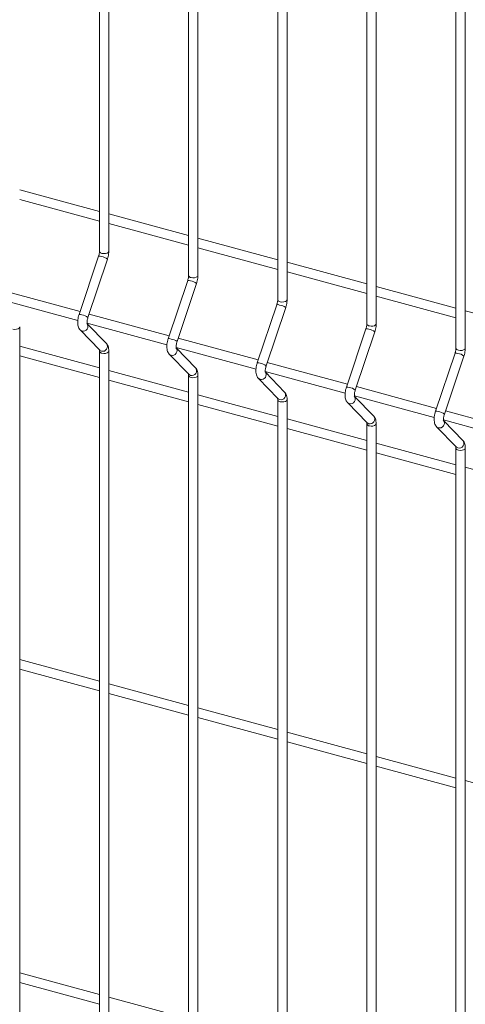
# Model space of a CAD drawing. Units: metres. Extents: x 0 to 529, y 0 to 244.
# Drawn here: x 435 to 436, y 1 to 1 of the extents above; entities that cross this region are included whole.
import ezdxf

# ---------------------------------------------------------------- set-up
doc = ezdxf.new("R2010")
doc.units = ezdxf.units.M
doc.layers.add('ARQ_LAY_SER', color=7, linetype='Continuous', lineweight=9)
doc.layers.add('gradi_dwg', color=7, linetype='Continuous', lineweight=9, true_color=0x767676)

# ---------------------------------------------------------------- blocks, each defined once
blk = doc.blocks.new('gradi_dwg-4568253-Legenda 2')
at = {"layer": 'ARQ_LAY_SER'}
for p, q in [((2.433636580470152, 1.021694079926202), (2.433636580470152, 0.7457366110979968)), ((2.452398025001282, 1.016595121311875), (2.452398025001282, 0.7406376524836695)), ((2.471159469531711, 1.011496162697548), (2.471159469531711, 0.7355386938693421)), ((2.489921076424695, 1.006397159956609), (2.489921076424695, 0.7304396911284043)), ((2.508682520955823, 1.001298201342282), (2.508682520955823, 0.725340732514077)), ((2.433636686761655, 0.7541401728744604), (2.416838688862964, 0.75870550876567)), ((2.416838585851594, 0.7566708328256961), (2.433636583750286, 0.7521054969344867)), ((2.452398131292435, 0.7490412142601333), (2.435600133394093, 0.7536065501513426)), ((2.435600192744579, 0.7515718300848454), (2.452398028281065, 0.7470065383201593)), ((2.471159575823213, 0.743942255645806), (2.454361577924522, 0.7485075915370153)), ((2.454361637275707, 0.7464728714705182), (2.471159472811495, 0.741907579705832)), ((2.433447309474812, 0.7446781355916134), (2.42933731757125, 0.7324142524004864)), ((2.43119905123608, 0.7317903186216047), (2.435309042815445, 0.744054221166269)), ((2.489921020353992, 0.7388432970314786), (2.473123022455651, 0.7434086329226884)), ((2.473123081806135, 0.7413739128561033), (2.489920917342623, 0.7368086210915048)), ((2.452208754005241, 0.739579176977286), (2.448098762101679, 0.7273152937861591)), ((2.449960495766509, 0.72669136000719), (2.454070487345874, 0.7389552625518543)), ((2.429541975477696, 0.7330247547158092), (2.412678383232219, 0.7376079177450928)), ((2.508682464884772, 0.7337443384171517), (2.491884466986429, 0.7383096743083613)), ((2.412256138424679, 0.735687951282131), (2.429068586563085, 0.7311186881252731)), ((2.470970198536369, 0.7344802183629591), (2.466860206632808, 0.7222163351717446)), ((2.491884526337265, 0.7362749542417764), (2.508682524235606, 0.7317096183505667)), ((2.448303420008475, 0.7279257961014819), (2.431439827762648, 0.7325089591307655)), ((2.468721940297637, 0.7215924013928627), (2.472831931877003, 0.7338563039375269)), ((2.527443909415551, 0.7286453798027367), (2.510645911517209, 0.733210715694034)), ((2.431017582955457, 0.7305889926677162), (2.447830031093865, 0.7260197295109457)), ((2.435083200854979, 0.7262726456228643), (2.431054504287026, 0.7304296982049512)), ((2.489731643066799, 0.729381259748632), (2.485621651163237, 0.7171173765574171)), ((2.487483384828067, 0.7164934427785353), (2.491593376407431, 0.7287573453231997)), ((2.467064864539255, 0.7228268374871547), (2.450201272293777, 0.7274100005163509)), ((2.433636686761655, 0.7211395023141371), (2.416838688862964, 0.7257048382053468)), ((2.433636580470152, 0.7246879268635372), (2.433636580470152, 0.5147318311195948)), ((2.449779027486586, 0.7254900340534766), (2.466591637986848, 0.7209207267700951)), ((2.453844645385757, 0.7211736870085372), (2.449815948817805, 0.7253307395906238)), ((2.508493087597928, 0.7242823011343047), (2.504383095694366, 0.7120184179430898)), ((2.416838585851594, 0.7236701622653725), (2.433636583750286, 0.719104826374163)), ((2.485826309070033, 0.7177278788728274), (2.468962716824556, 0.7223110419020234)), ((2.506244829359196, 0.7113944841642084), (2.510354820938561, 0.7236583867088728)), ((2.452398131292435, 0.7160405436998097), (2.435600133394093, 0.7206058795910194)), ((2.468540472017016, 0.7203910754390617), (2.485353082517628, 0.7158217681557678)), ((2.472606089916537, 0.7160747283942099), (2.468577393348584, 0.7202317809762966)), ((2.435600192744579, 0.718571159524522), (2.452398028281065, 0.714005867759836)), ((2.452398025001282, 0.7195889682491226), (2.452398025001282, 0.5096328725052675)), ((2.504587753600813, 0.7126289202584128), (2.487724161355335, 0.7172120832876963)), ((2.471159575823213, 0.7109415850854828), (2.454361577924522, 0.7155069209766922)), ((2.471159469531711, 0.7144900096347951), (2.471159469531711, 0.5045339138909406)), ((2.487301916548145, 0.7152921168247345), (2.504114527048407, 0.7107228095413533)), ((2.491367534447316, 0.7109757697798825), (2.487338837879363, 0.7151328223619693)), ((2.454361637275707, 0.7134722009101074), (2.471159472811495, 0.7089069091455086)), ((2.523349198131592, 0.7075299616441731), (2.506485768248319, 0.7121130805467584)), ((2.489921020353992, 0.7058426264711554), (2.473123022455651, 0.7104079623623649)), ((2.506063361078573, 0.7101931582104073), (2.522875971579186, 0.7056238509270263)), ((2.510128978978095, 0.7058768111655553), (2.506100282410142, 0.7100338637475544)), ((2.473123081806135, 0.7083732422957801), (2.489920917342623, 0.7038079505311814)), ((2.489921076424695, 0.7093910068939451), (2.489921076424695, 0.4994349111500022)), ((2.508682464884772, 0.7007436678567407), (2.491884466986429, 0.7053090037480378)), ((2.491884526337265, 0.703274283681453), (2.508682524235606, 0.698708947790243)), ((2.508682520955823, 0.7042920482796178), (2.508682520955823, 0.494335952535675)), ((2.527443909415551, 0.6956447092424133), (2.510645911517209, 0.7002100451336228)), ((2.433636686761655, 0.6551381415234585), (2.416838688862964, 0.6597034774147557)), ((2.416838585851594, 0.6576687818048369), (2.433636583750286, 0.6531034459136276)), ((2.452398131292435, 0.650039182909131), (2.435600133394093, 0.6546045188004284)), ((2.435600192744579, 0.6525697790638988), (2.452398028281065, 0.6480044872993003)), ((2.471159575823213, 0.6449402242948038), (2.454361577924522, 0.6495055601861011)), ((2.454361637275707, 0.6474708204495718), (2.471159472811495, 0.6429055286849729)), ((2.489921020353992, 0.6398412656804768), (2.473123022455651, 0.6444066015716863)), ((2.473123081806135, 0.6423718618352443), (2.489920917342623, 0.6378065700705582)), ((2.508682464884772, 0.6347423070661494), (2.491884466986429, 0.639307642957359)), ((2.491884526337265, 0.6372729032209172), (2.508682524235606, 0.6327075673296201)), ((2.527443909415551, 0.6296433484518222), (2.510645911517209, 0.6342086843430316)), ((2.433636686761655, 0.5891367708978952), (2.416838688862964, 0.5937021067891044)), ((2.416838585851594, 0.5916674210141584), (2.433636583750286, 0.5871020851229489)), ((2.452398131292435, 0.5840378122835679), (2.435600133394093, 0.5886031481747773))]:
    blk.add_line(p, q, dxfattribs=at)
at = {"layer": 'ARQ_LAY_SER', "flags": 128}
for points in [[(2.434160207237209, 0.7452894025539263), (2.434527276854896, 0.7452331600702016), (2.43490829512924, 0.7452535396041329), (2.435245277881675, 0.7453474324555818), (2.435486695147851, 0.7455006060856706), (2.43559594954653, 0.7456896987513096), (2.435600183249732, 0.7457365789651926), (2.435600183249732, 1.021694047793398), (2.43559594954653, 1.021647167579515), (2.435486695147851, 1.021458074913876), (2.435245277881675, 1.021304901283787), (2.43490829512924, 1.021211008432338), (2.434527276854896, 1.021190628898407), (2.434160207237209, 1.021246871382131)], [(2.452921651768338, 0.7401904439395115), (2.453288721385325, 0.7401342014558744), (2.453669739660018, 0.7401545809898056), (2.454006722412104, 0.7402484738412545), (2.454248139678981, 0.7404016474713433), (2.454357394077659, 0.740590740136895), (2.454361627780862, 0.7406376203508652), (2.454361627780862, 1.01659508917907), (2.454357394077659, 1.016548208965101), (2.454248139678981, 1.016359116299548), (2.454006722412104, 1.01620594266946), (2.453669739660018, 1.016112049818011), (2.453288721385325, 1.01609167028408), (2.452921651768338, 1.016147912767717)], [(2.471683096298767, 0.7350914853251842), (2.472050328278659, 0.7350351987149364), (2.472431346553003, 0.7350555782488674), (2.472768166943233, 0.7351495152269273), (2.473009584209409, 0.7353026888570159), (2.473118838608088, 0.7354917815225676), (2.47312307231129, 0.7355386617364505), (2.47312307231129, 1.011496130564743), (2.473118838608088, 1.011449250350773), (2.473009584209409, 1.011260157685221), (2.472768166943233, 1.011106984055133), (2.472431346553003, 1.011013047077073), (2.472050328278659, 1.010992667543142), (2.471683096298767, 1.01104895415339)], [(2.490444540829897, 0.7299925267108568), (2.490811772809437, 0.7299362401006092), (2.491192791083782, 0.7299566196345404), (2.491529611473661, 0.7300505566126001), (2.491771028740538, 0.7302037302426889), (2.491880283139217, 0.7303928229082406), (2.49188451684242, 0.7304397031221231), (2.49188451684242, 1.006397171950416), (2.491880283139217, 1.006350291736446), (2.491771028740538, 1.006161199070894), (2.491529611473661, 1.006008025440805), (2.491192791083782, 1.005914088462746), (2.490811772809437, 1.005893708928814), (2.490444540829897, 1.005949995539063)], [(2.509205985360325, 1.000851036924735), (2.509573217340217, 1.000794750314487), (2.509954235614561, 1.000815129848419), (2.510291056004791, 1.000909066826478), (2.510532473270968, 1.001062240456567), (2.510641727669646, 1.001251333122119), (2.510645946170244, 1.001297995900543), (2.510645946170244, 0.7253407445077962), (2.510641727669646, 0.7252938642939133), (2.510532473270968, 0.725104771628274), (2.510291056004791, 0.7249515979981855), (2.509954235614561, 0.7248576610202131), (2.509573217340217, 0.7248372814862818), (2.509205985360325, 0.7248935680965298)], [(2.41539876270678, 0.7293396769337067), (2.415765832323766, 0.7292834344500693), (2.416146850598461, 0.7293038139839131), (2.416483833350545, 0.7293977068354497), (2.416725250617423, 0.7295508804655384), (2.416834505016101, 0.7297399731310902), (2.416838723516348, 0.7297866359095145), (2.416838723516348, 0.5198308017277284), (2.416834505016101, 0.519783877387235), (2.416725250617423, 0.5195947847215958), (2.416483833350545, 0.5194416110915947), (2.416146850598461, 0.5193477182400583), (2.415765832323766, 0.5193273387061268), (2.41539876270678, 0.5193835811898515)], [(2.42993011274582, 0.7289324106843511), (2.429623491257216, 0.7290910895192202), (2.429563159657053, 0.7291471438317935), (2.433673151434928, 0.7249061970390991), (2.433733483077102, 0.7248501427673131), (2.434040104398007, 0.7246914637692077)], [(2.434160207237209, 0.514284622575437), (2.434527276854896, 0.5142283800917995), (2.43490829512924, 0.514248759625731), (2.435245277881675, 0.5143426524771799), (2.435486695147851, 0.5144958261072684), (2.43559594954653, 0.5146849187728204), (2.435600183249732, 0.5147317989867908), (2.435600183249732, 0.7246878947306458), (2.43559594954653, 0.724641014516763), (2.435486695147851, 0.7244519218511236), (2.435245277881675, 0.724298748221035), (2.43490829512924, 0.7242048553695861), (2.434527276854896, 0.7241844758357425), (2.434160207237209, 0.7242407183193794)], [(2.44869155727625, 0.7238334520700238), (2.448385098150549, 0.7239920867782819), (2.448324604187483, 0.7240481852174662), (2.452434595965706, 0.7198072384247722), (2.452495089970086, 0.7197511400264627), (2.452801548929136, 0.7195925051548804)], [(2.452921651768338, 0.5091856639611096), (2.453288721385325, 0.5091294214774722), (2.453669739660018, 0.5091498010114037), (2.454006722412104, 0.5092436938628526), (2.454248139678981, 0.5093968674929412), (2.454357394077659, 0.5095859601585806), (2.454361627780862, 0.5096328403724635), (2.454361627780862, 0.7195889361163186), (2.454357394077659, 0.7195420559024357), (2.454248139678981, 0.7193529632367963), (2.454006722412104, 0.7191997896067076), (2.453669739660018, 0.7191058967552587), (2.453288721385325, 0.7190855172213274), (2.452921651768338, 0.7191417597050522)], [(2.467453001807379, 0.7187344934556964), (2.467146542680978, 0.718893128163955), (2.467086048718612, 0.718949226603139), (2.471196040496486, 0.7147082798104449), (2.471256534501216, 0.7146521814121353), (2.471562993459565, 0.7144935465405533)], [(2.471683096298767, 0.5040867053467823), (2.472050328278659, 0.5040304187365345), (2.472431346553003, 0.5040507982704656), (2.472768166943233, 0.5041447352485253), (2.473009584209409, 0.5042979088786139), (2.473118838608088, 0.5044870015441658), (2.47312307231129, 0.5045338817581362), (2.47312307231129, 0.7144899775019913), (2.473118838608088, 0.7144430972880209), (2.473009584209409, 0.7142540046224695), (2.472768166943233, 0.7141008309923803), (2.472431346553003, 0.7140068940143209), (2.472050328278659, 0.7139865144804771), (2.471683096298767, 0.7140428010906373)], [(2.486214446337808, 0.7136355348413694), (2.485907987212107, 0.7137941695496276), (2.48584749324904, 0.7138502679887244), (2.489957485027265, 0.7096093211961175), (2.490017979031645, 0.7095532227977207), (2.490324437990694, 0.709394587926226)], [(2.490444540829897, 0.498987746732455), (2.490811772809437, 0.4989314601222072), (2.491192791083782, 0.4989518396561383), (2.491529611473661, 0.499045776634198), (2.491771028740538, 0.499198950264287), (2.491880283139217, 0.4993880429298385), (2.49188451684242, 0.4994349231437214), (2.49188451684242, 0.7093910188876639), (2.491880283139217, 0.7093441386736936), (2.491771028740538, 0.7091550460081419), (2.491529611473661, 0.7090018723780531), (2.491192791083782, 0.7089079353999936), (2.490811772809437, 0.7088875558660622), (2.490444540829897, 0.7089438424763104)], [(2.504975890868936, 0.708536576227042), (2.504669431742537, 0.7086952109352129), (2.504608937780169, 0.7087513093743971), (2.508718929558044, 0.7045103625817902), (2.508779423562774, 0.7044542641834809), (2.509085882521124, 0.7042956293118986)], [(2.509205985360325, 0.4938887881181278), (2.509573217340217, 0.4938325015078799), (2.509954235614561, 0.4938528810418114), (2.510291056004791, 0.4939468180198707), (2.510532473270968, 0.4940999916498718), (2.510641727669646, 0.4942890843155112), (2.510645961372849, 0.494335964529394), (2.510645961372849, 0.7042920602733367), (2.510641727669646, 0.7042451800593664), (2.510532473270968, 0.7040560873938148), (2.510291056004791, 0.7039029137637259), (2.509954235614561, 0.7038089767856662), (2.509573217340217, 0.7037885972518225), (2.509205985360325, 0.7038448838619829)]]:
    blk.add_lwpolyline(points, dxfattribs=at)
at = {"layer": 'ARQ_LAY_SER'}
for centre, radius, start, end in [((2.434200383140216, 0.7458665995197099), 0.0005785935019865768, 192.9830489131617, 266.0183384793248), ((2.433627138279236, 0.7437066824121823), 0.0009879573265109559, 65.2916194197056, 100.4874891642), ((2.433758275929261, 0.742215036817846), 0.00240571756497326, 49.86302057288143, 83.27238287843524), ((2.452961961281184, 0.740767797346613), 0.0005787588561495049, 192.9951686913642, 266.0062187010938), ((2.452388520167494, 0.7386072216168177), 0.0009884397279727, 65.30048842352333, 100.4786201603189), ((2.45251972046004, 0.7371160782035187), 0.002405717564940726, 49.86302057268085, 83.27238287864168), ((2.471149964697923, 0.7335082630024031), 0.0009884397279707473, 65.3004884235726, 100.4786201603127), ((2.471723405812313, 0.7356688387323735), 0.0005787588561490723, 192.995168691374, 266.0062187013108), ((2.471281328033628, 0.7320174957764851), 0.002405324870450079, 49.86021334345694, 83.27519010771418), ((2.429517069839239, 0.7314424201195756), 0.0009883161741281704, 65.29629130214516, 100.4791258082061), ((2.429648276639536, 0.7299511161356464), 0.002405736401303744, 49.86315864334279, 83.27225265252443), ((2.430197817763479, 0.729890456045259), 0.0009947446356669283, 254.3881309333647, 38.79758645790304), ((2.49048456305085, 0.7305693519185246), 0.0005782119839781899, 192.9584492090797, 266.030972306141), ((2.489911409229052, 0.7284093043880757), 0.0009884397279743139, 65.3004884235593, 100.4786201603527), ((2.490042772564057, 0.7269185371620702), 0.002405324870513747, 49.86021334399145, 83.275190107286), ((2.434307811028948, 0.7256495125190439), 0.0009947483336362388, 254.3880939869496, 38.78669853414603), ((2.448278451686884, 0.72634295913603), 0.0009887987756731736, 65.30515726202799, 100.4702598482542), ((2.448409721170665, 0.7248521575213192), 0.00240573640130909, 49.86315864334146, 83.27225265252858), ((2.434200227925404, 0.7248176341314855), 0.0005783022650124486, 192.9715428953402, 266.0317451960012), ((2.448959262294608, 0.724791497430932), 0.0009947446356677837, 254.3881309333773, 38.79758645781943), ((2.508672853759481, 0.7233103457737486), 0.000988439727975492, 65.3004884235371, 100.4786201603154), ((2.509246007581979, 0.7254703933041974), 0.0005782119839795534, 192.9584492091859, 266.0309723061508), ((2.508804217095185, 0.7218195785478304), 0.002405324870452921, 49.86021334345869, 83.27519010770091), ((2.467039896218013, 0.7212440005217026), 0.0009887987756688002, 65.30515726202522, 100.4702598482731), ((2.467171328746354, 0.7197535751001496), 0.002405343700450521, 49.86035141444348, 83.27505988128767), ((2.453069255560078, 0.7205505539047165), 0.0009947483336362388, 254.3880939869501, 38.78669853413305), ((2.467720907451608, 0.7196924064920011), 0.0009946712116744956, 254.3749493646248, 38.81076802648025), ((2.452961806055868, 0.7197188319512118), 0.0005784675826331554, 192.9836716072207, 266.0196164842908), ((2.471830900806355, 0.7154514628793102), 0.000994674850674015, 254.3749061709626, 38.79988635027741), ((2.485801340748442, 0.7161450419073754), 0.0009887987756703818, 65.30515726201409, 100.470259848258), ((2.485932773277133, 0.7146546164858223), 0.002405343700455528, 49.86035141443657, 83.27505988129147), ((2.471723250586647, 0.7146198733368844), 0.0005784675826337877, 192.9836716073216, 266.0196164842957), ((2.486482351982387, 0.7145934478775865), 0.0009946712116744956, 254.3749493646248, 38.81076802655716), ((2.504562785279571, 0.7110460832930481), 0.0009887987756731736, 65.3051572620283, 100.4702598482545), ((2.504694217807911, 0.7095556578714077), 0.00240534370046781, 49.86035141443493, 83.27505988108119), ((2.490592345337134, 0.7103525042650702), 0.000994674850674015, 254.3749061709626, 38.79988635027243), ((2.505243796513167, 0.7094944892632593), 0.0009946712116749232, 254.3749493646309, 38.81076802646948), ((2.490484695117425, 0.7095209147225572), 0.0005784675826346532, 192.9836716073253, 266.0196164840366), ((2.509353789867914, 0.7052535456506557), 0.0009946748506741345, 254.3749061709398, 38.79988635027579), ((2.509246139648204, 0.7044219561082299), 0.000578467582635485, 192.9836716074439, 266.0196164840003)]:
    blk.add_arc(centre, radius, start, end, dxfattribs=at)
for points, knots in [([(2.433636580470152, 0.7457366110979968), (2.433635498982416, 0.7456843352998083), (2.433632409595028, 0.745535003792128), (2.433595324908007, 0.7452365816726694), (2.433525611975317, 0.7449241390960742), (2.433467071185953, 0.7447402210955634), (2.433447309474462, 0.7446781355916134)], [0, 0, 0, 0, 0.1731158670152024, 0.4945243175332786, 0.8293657370149847, 1, 1, 1, 1]), ([(2.435309042815445, 0.744054221166269), (2.435339847192711, 0.7441512241228273), (2.435428691956488, 0.7444309962066792), (2.435534614995567, 0.7449102842927418), (2.435593016280026, 0.7453783915269677), (2.435598386960143, 0.7456468048485315), (2.435600183249732, 0.7457365789651926)], [0, 0, 0, 0, 0.174006943791132, 0.5018639325637768, 0.8333923026124953, 1, 1, 1, 1]), ([(2.452398025001282, 0.7406376524836695), (2.452397014944051, 0.7405853561786109), (2.452394129452864, 0.7404359581568611), (2.452356672418763, 0.7401376562520516), (2.452287067785425, 0.739825176903237), (2.452228518563434, 0.7396412615781404), (2.452208754005241, 0.739579176977286)], [0, 0, 0, 0, 0.1731057949717599, 0.4945218079258609, 0.8293648898426539, 1, 1, 1, 1]), ([(2.454070487345874, 0.7389552625518543), (2.45410129172314, 0.7390522655085001), (2.454190136487618, 0.7393320375922645), (2.454296059526695, 0.7398113256784143), (2.454354460811155, 0.7402794329126405), (2.454359831491272, 0.7405478462341168), (2.454361627780862, 0.7406376203508652)], [0, 0, 0, 0, 0.174006943791132, 0.5018639325637768, 0.8333923026124953, 1, 1, 1, 1]), ([(2.471159469531711, 0.7355386938693421), (2.47115845947483, 0.7354863975642835), (2.471155573983642, 0.7353369995425337), (2.471118116949892, 0.7350386976377243), (2.471048512316555, 0.73472621828891), (2.470989963093862, 0.7345423029638131), (2.470970198536369, 0.7344802183629591)], [0, 0, 0, 0, 0.1731057949717599, 0.4945218079258609, 0.8293648898426539, 1, 1, 1, 1]), ([(2.472831931877003, 0.7338563039376146), (2.472862736254269, 0.7339533068941728), (2.472951581018046, 0.7342330789779371), (2.473057504057125, 0.7347123670640874), (2.473115905341584, 0.7351804742983132), (2.473121276021701, 0.7354488876197894), (2.47312307231129, 0.7355386617364505)], [0, 0, 0, 0, 0.174006943791132, 0.5018639325637768, 0.8333923026124953, 1, 1, 1, 1]), ([(2.42933731757125, 0.7324142524004864), (2.429306530409693, 0.7323172597937292), (2.429217735293244, 0.7320375175424924), (2.429111182404569, 0.7315578511191423), (2.429043101627733, 0.730992255239538), (2.429043215386622, 0.7304375337904954), (2.42912115329417, 0.7299427650921235), (2.429279595056196, 0.7295204842066213), (2.429445852032387, 0.7292710799189447), (2.429550882506642, 0.7291601147018776), (2.429563159657053, 0.7291471438317935)], [0, 0, 0, 0, 0.08105833603527622, 0.2337852560718101, 0.3882225071869035, 0.5472932570659155, 0.7166657313352198, 0.8567362911879779, 0.9832537167937273, 1, 1, 1, 1]), ([(2.431040776807748, 0.7304237178001437), (2.431042300660047, 0.7304207539383214), (2.431048710485863, 0.7304082869581365), (2.431023943042568, 0.7304830952889649), (2.431007607347493, 0.7306492826540579), (2.431010926853941, 0.7309170182354376), (2.431055298372937, 0.7312554611290417), (2.431125415411776, 0.7315601999433458), (2.431181734846023, 0.7317362033212524), (2.43119905123608, 0.7317903186216047)], [0, 0, 0, 0, 0.04307138001104977, 0.1811724288561902, 0.3356469236006903, 0.5128303498932966, 0.7060166866678605, 0.9096097162045028, 1, 1, 1, 1]), ([(2.489921076424695, 0.7304396911284043), (2.489920001975117, 0.7303874131177278), (2.489916932656443, 0.7302380734877012), (2.489879592064435, 0.7299397288840086), (2.489809953309523, 0.7296272608473465), (2.489751406732224, 0.729443344645412), (2.489731643066799, 0.729381259748632)], [0, 0, 0, 0, 0.1731148340971718, 0.4945273335187885, 0.8293667551262065, 1, 1, 1, 1]), ([(2.491593376407431, 0.7287573453231997), (2.491624183714376, 0.7288543475819989), (2.491713036928285, 0.7291341176532726), (2.491818852261087, 0.7296134298113239), (2.491877631456144, 0.7300814482708471), (2.49188279109687, 0.7303499105170346), (2.49188451684242, 0.7304397031221231)], [0, 0, 0, 0, 0.1740065961300264, 0.5018629298533915, 0.8333880243338169, 1, 1, 1, 1]), ([(2.435600183249732, 0.7246878947306458), (2.435598110827845, 0.7247837620013885), (2.43559185230302, 0.7250732723700366), (2.43552012063808, 0.7254868069089068), (2.435361828645335, 0.725926928962937), (2.435176116020422, 0.7261573580535794), (2.435083200854979, 0.7262726456228643)], [0, 0, 0, 0, 0.1583772555599049, 0.4782847919390826, 0.7389770621864352, 1, 1, 1, 1]), ([(2.448098762101679, 0.7273152937861591), (2.448067974940471, 0.7272183011794023), (2.447979179823672, 0.7269385589281652), (2.447872626935348, 0.7264588925048149), (2.447804546158511, 0.7258932966252105), (2.44780465991775, 0.7253385751761682), (2.447882597825298, 0.724843806477709), (2.448041039587324, 0.7244215255922943), (2.448207296563165, 0.7241721213046172), (2.448312327037421, 0.7240611560875502), (2.448324604187483, 0.7240481852174662)], [0, 0, 0, 0, 0.08105833603527622, 0.2337852560718101, 0.3882225071869035, 0.5472932570659155, 0.7166657313352198, 0.8567362911879779, 0.9832537167937273, 1, 1, 1, 1]), ([(2.449802383700732, 0.7253247150592059), (2.449803845646429, 0.7253217693896222), (2.449809999836489, 0.7253093693322548), (2.449785466107831, 0.7253841186412585), (2.449768967865347, 0.725550352268427), (2.449772660306351, 0.725817968920743), (2.449816656547188, 0.7261565317863737), (2.449886868542182, 0.7264612386417006), (2.449943181399358, 0.7266372440749856), (2.449960495766509, 0.72669136000719)], [0, 0, 0, 0, 0.04302935980656684, 0.1811359033470813, 0.3356165442454215, 0.5128143764242664, 0.706004989807009, 0.9096061198011562, 1, 1, 1, 1]), ([(2.433605421373239, 0.7249961158117588), (2.433603960198123, 0.724999066015901), (2.433597809231828, 0.7250114852019509), (2.433622267781757, 0.7249363186611042), (2.433634877100509, 0.7248137122939515), (2.433636213955821, 0.7247149921483199), (2.433636580470152, 0.7246879268635372)], [0, 0, 0, 0, 0.1092204515363687, 0.4597746582215311, 0.8518908916393994, 0.9999999999999999, 0.9999999999999999, 0.9999999999999999, 0.9999999999999999]), ([(2.508682520955823, 0.725340732514077), (2.508681446506246, 0.7252884545033131), (2.508678377187222, 0.725139114873374), (2.508641036595214, 0.7248407702696815), (2.508571397840653, 0.7245283022329319), (2.508512851262654, 0.7243443860310852), (2.508493087597578, 0.7242823011343047)], [0, 0, 0, 0, 0.1731148340971718, 0.4945273335187885, 0.8293667551262065, 1, 1, 1, 1]), ([(2.510354820938561, 0.7236583867088728), (2.510385628245505, 0.723755388967672), (2.510474481459064, 0.7240351590389458), (2.510580296791517, 0.7245144711969966), (2.510639075986923, 0.7249824896565199), (2.5106442356273, 0.7252509519027072), (2.510645961372849, 0.7253407445077962)], [0, 0, 0, 0, 0.1740065961300264, 0.5018629298533915, 0.8333880243338169, 1, 1, 1, 1]), ([(2.466860206632808, 0.7222163351717446), (2.466829419471251, 0.7221193425650752), (2.466740624354801, 0.7218396003138379), (2.466634071466127, 0.7213599338904877), (2.46656599068929, 0.7207943380107958), (2.46656610444818, 0.720239616561841), (2.466644042355728, 0.7197448478633817), (2.466802484117753, 0.7193225669779668), (2.466968741093944, 0.7190731626902902), (2.467073771568201, 0.7189621974731355), (2.467086048718612, 0.718949226603139)], [0, 0, 0, 0, 0.08105833603527622, 0.2337852560718101, 0.3882225071869035, 0.5472932570659155, 0.7166657313352198, 0.8567362911879779, 0.9832537167937273, 1, 1, 1, 1]), ([(2.452366865904017, 0.7198971571974316), (2.45236540472855, 0.7199001074015738), (2.452359253762607, 0.7199125265875366), (2.452383712312536, 0.7198373600467769), (2.452396321630938, 0.7197147536796241), (2.452397658486249, 0.7196160335339927), (2.452398025001282, 0.7195889682491226)], [0, 0, 0, 0, 0.1092204515363687, 0.4597746582215311, 0.8518908916393994, 0.9999999999999999, 0.9999999999999999, 0.9999999999999999, 0.9999999999999999]), ([(2.454361627780862, 0.7195889361163186), (2.454359555358625, 0.7196848033870612), (2.454353296833799, 0.7199743137557094), (2.45428156516886, 0.7203878482945791), (2.454123273176115, 0.72082797034861), (2.4539375605512, 0.7210583994392519), (2.453844645385757, 0.7211736870085372)], [0, 0, 0, 0, 0.1583772555599049, 0.4782847919390826, 0.7389770621864352, 1, 1, 1, 1]), ([(2.468563828231511, 0.7202257564448789), (2.468565290177208, 0.720222810775295), (2.468571444366919, 0.720210410718015), (2.46854691063826, 0.7202851600268438), (2.468530412396125, 0.7204513936541002), (2.46853410483748, 0.7207190103064158), (2.468578101077967, 0.7210575731720464), (2.468648313072961, 0.7213622800273733), (2.468704625929787, 0.7215382854606585), (2.468721940297637, 0.7215924013928627)], [0, 0, 0, 0, 0.04302935980656684, 0.1811359033470813, 0.3356165442454215, 0.5128143764242664, 0.706004989807009, 0.9096061198011562, 1, 1, 1, 1]), ([(2.47312307231129, 0.7144899775019913), (2.473120999889403, 0.714585844772734), (2.473114741364578, 0.7148753551413822), (2.473043009699639, 0.7152888896802523), (2.472884717706893, 0.7157290117342829), (2.472699005081979, 0.7159594408249247), (2.472606089916537, 0.7160747283942099)], [0, 0, 0, 0, 0.1583772555599049, 0.4782847919390826, 0.7389770621864352, 1, 1, 1, 1]), ([(2.485621651163237, 0.7171173765574171), (2.485590863424356, 0.7170203840710089), (2.485502066642108, 0.7167406421666382), (2.485395534922177, 0.7162609713352921), (2.485327363560946, 0.7156953910370194), (2.48532783119538, 0.7151405995807356), (2.485405425730181, 0.7146458949734446), (2.485563943232854, 0.7142236058097996), (2.485730185282671, 0.713974204135831), (2.485835216063268, 0.7138632388651103), (2.48584749324904, 0.7138502679887244)], [0, 0, 0, 0, 0.0810585686193897, 0.2337859268817377, 0.3882236211301706, 0.5472974661427532, 0.7166649183522137, 0.8567358801153562, 0.9832536687429083, 1, 1, 1, 1]), ([(2.487325272762289, 0.7151267978305516), (2.487326734707987, 0.7151238521609677), (2.487332888898047, 0.7151114521036004), (2.487308355169389, 0.7151862014125164), (2.487291856926904, 0.7153524350397727), (2.487295549367908, 0.7156200516920013), (2.487339545608747, 0.7159586145577195), (2.48740975760374, 0.7162633214130463), (2.487466070460916, 0.7164393268463312), (2.487483384828067, 0.7164934427785353)], [0, 0, 0, 0, 0.04302935980656684, 0.1811359033470813, 0.3356165442454215, 0.5128143764242664, 0.706004989807009, 0.9096061198011562, 1, 1, 1, 1]), ([(2.471128472797001, 0.7147981544564936), (2.471126949861627, 0.7148011228084119), (2.471120543873662, 0.7148136087157057), (2.471145222985486, 0.7147383878973934), (2.471157760588047, 0.7146157962058511), (2.47115910181792, 0.7145170751650893), (2.471159469531711, 0.7144900096347951)], [0, 0, 0, 0, 0.1093193255854927, 0.4598346217299806, 0.8519073313379544, 0.9999999999999999, 0.9999999999999999, 0.9999999999999999, 0.9999999999999999]), ([(2.504383095694366, 0.7120184179430898), (2.504352307955485, 0.7119214254566817), (2.504263511172887, 0.7116416835523109), (2.504156979452607, 0.7111620127209648), (2.504088808091725, 0.710596432422692), (2.504089275726509, 0.7100416409664083), (2.504166870260959, 0.7095469363591177), (2.504325387763982, 0.7091246471954723), (2.5044916298138, 0.7088752455215036), (2.504596660594047, 0.708764280250783), (2.504608937780169, 0.7087513093743971)], [0, 0, 0, 0, 0.0810585686193897, 0.2337859268817377, 0.3882236211301706, 0.5472974661427532, 0.7166649183522137, 0.8567358801153562, 0.9832536687429083, 1, 1, 1, 1]), ([(2.48988991732778, 0.7096991958421663), (2.489888390268521, 0.709702165768419), (2.489881967837527, 0.7097146565367445), (2.489907014324593, 0.7096393096053027), (2.489919051237212, 0.7095169009925484), (2.48992064072613, 0.7094180917510804), (2.489921076424695, 0.7093910068939451)], [0, 0, 0, 0, 0.1093249881414832, 0.459793608883505, 0.8519226263428092, 1, 1, 1, 1]), ([(2.49188451684242, 0.7093910188876639), (2.491882444420182, 0.7094868861584067), (2.491876185895356, 0.7097763965270549), (2.491804454230418, 0.710189931065925), (2.491646162237322, 0.710630053119868), (2.491460449612759, 0.7108604822105975), (2.491367534447316, 0.7109757697798825)], [0, 0, 0, 0, 0.1583772555599049, 0.4782847919390826, 0.7389770621864352, 1, 1, 1, 1]), ([(2.506086717293069, 0.7100278392162243), (2.506088179238766, 0.7100248935466403), (2.506094333428476, 0.7100124934892731), (2.506069799699818, 0.7100872427981892), (2.506053301457684, 0.7102534764254455), (2.506056993899037, 0.7105210930777613), (2.506100990139526, 0.7108596559433921), (2.506171202134519, 0.711164362798719), (2.506227514991346, 0.7113403682320043), (2.506244829359196, 0.7113944841642084)], [0, 0, 0, 0, 0.04302935980656684, 0.1811359033470813, 0.3356165442454215, 0.5128143764242664, 0.706004989807009, 0.9096061198011562, 1, 1, 1, 1]), ([(2.510645961372849, 0.7042920602733367), (2.510643888950962, 0.7043879275440799), (2.510637630426137, 0.7046774379126401), (2.510565898761197, 0.7050909724515976), (2.510407606768452, 0.7055310945055409), (2.510221894143538, 0.7057615235962703), (2.510128978978095, 0.7058768111655553)], [0, 0, 0, 0, 0.1583772555599049, 0.4782847919390826, 0.7389770621864352, 1, 1, 1, 1]), ([(2.508651361858559, 0.704600237227839), (2.508649836012414, 0.7046032067141847), (2.508643418684549, 0.7046156956327312), (2.508668354281834, 0.7045403917019626), (2.508680805357365, 0.7044178370348906), (2.508682151810103, 0.7043191142798397), (2.508682520955823, 0.7042920482796178)], [0, 0, 0, 0, 0.1093264130138735, 0.4597996015410818, 0.8518977301427655, 1, 1, 1, 1])]:
    blk.add_open_spline(points, degree=3, knots=knots, dxfattribs=at)

msp = doc.modelspace()

# ---------------------------------------------------------------- block references
at = {"layer": 'gradi_dwg', "color": 7}
msp.add_blockref('gradi_dwg-4568253-Legenda 2', (433.0217888742487, 0), dxfattribs=at)

doc.saveas('drawing.dxf')
